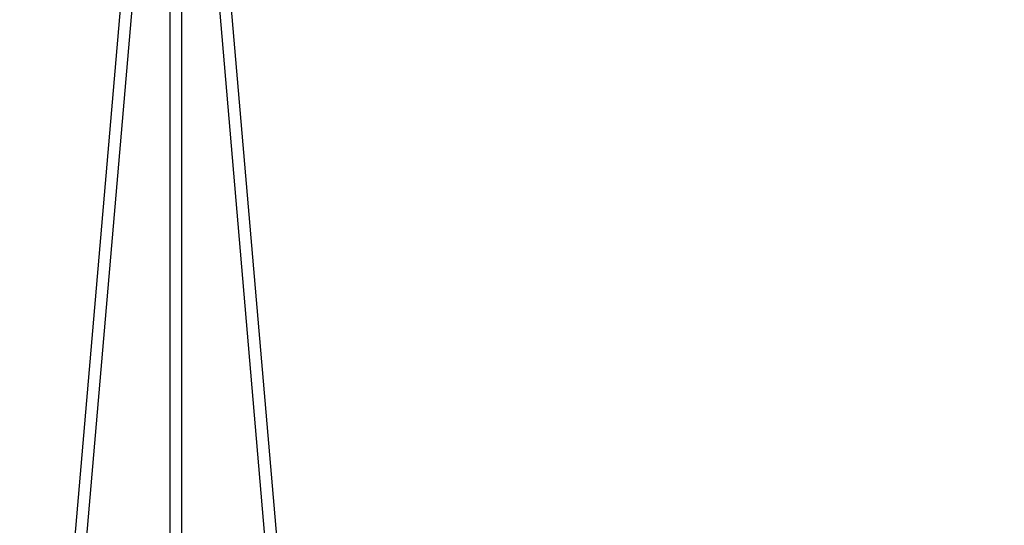
# Model space of a CAD drawing. Units: millimetres. Extents: x 1123208 to 1134698, y 242254 to 257409.
# Drawn here: x 1128930 to 1130234, y 256070 to 256739 of the extents above; entities that cross this region are included whole.
import ezdxf

# ---------------------------------------------------------------- set-up
doc = ezdxf.new("R2010")
doc.units = ezdxf.units.MM
doc.header["$PDSIZE"] = -1
doc.layers.add('размер', color=92, linetype='Continuous', lineweight=15)
doc.dimstyles.new('Размер М1.1', dxfattribs={"dimtxt": 300, "dimasz": 200, "dimexe": 1, "dimexo": 1, "dimgap": 50, "dimtad": 1, "dimdec": 0, "dimzin": 0, "dimtxsty": 'Standard', "dimcen": 2.5, "dimazin": 0, "dimtfac": 1, "dimtmove": 0, "dimatfit": 3, "dimfxl": 1, "dimtzin": 0, "dimarcsym": 0})

# ---------------------------------------------------------------- blocks, each defined once
blk = doc.blocks.new('*D24')
at = {"layer": 'Defpoints', "color": 0, "transparency": 16777216}
for p in [(1129097.5, 257408), (1126675.3, 254349.5), (1134022.8, 254349.5)]:
    blk.add_point(p, dxfattribs=at)
at = {"layer": 'размер', "color": 0, "lineweight": -2, "transparency": 16777216}
for p, q in [((1129096.5, 257408), (1126674.3, 257408)), ((1126675.3, 257208), (1126675.3, 254549.5)), ((1134021.8, 254349.5), (1126674.3, 254349.5))]:
    blk.add_line(p, q, dxfattribs=at)
at = {"layer": 'размер', "color": 0, "transparency": 16777216}
for points in [[(1126642, 257208), (1126708.6, 257208), (1126675.3, 257408)], [(1126642, 254549.5), (1126708.6, 254549.5), (1126675.3, 254349.5)]]:
    blk.add_solid(points, dxfattribs=at)
at = {"layer": 'размер', "color": 0, "transparency": 16777216, "insert": (1126325.3, 255816.4), "char_height": 300, "attachment_point": 2, "rotation": 90}
blk.add_mtext('3100', dxfattribs=at)

msp = doc.modelspace()

# ---------------------------------------------------------------- linework, layer by layer
at = {"color": 7, "linetype": 'Continuous', "lineweight": 25}
for p, q in [((1129077, 256915.9), (1128915.2, 255031.6)), ((1128931.2, 255031.5), (1129093, 256914.6)), ((1129128.9, 256914.2), (1129128.9, 255031.6)), ((1129144.9, 255031.6), (1129144.9, 256914.2)), ((1129180.8, 256914.6), (1129342.5, 255031.5)), ((1129358.6, 255031.6), (1129196.7, 256915.9))]:
    msp.add_line(p, q, dxfattribs=at)
msp.add_arc((1128374.5, 251384.8), 5933.5, 55.18729, 79.77476, dxfattribs=at)

# ---------------------------------------------------------------- dimensions: what is measured, and where the dimension line sits
at = {"layer": 'размер'}
dim = msp.add_linear_dim(base=(1126675.3, 254349.5), p1=(1129097.5, 257408), p2=(1134022.8, 254349.5), angle=90, text='3100', dimstyle='Размер М1.1', dxfattribs=at)
dim.commit()
dim.dimension.update_dxf_attribs({"geometry": '*D24', "text_midpoint": (1126675.3, 255816.4), "dimtype": 160})

doc.saveas('drawing.dxf')
